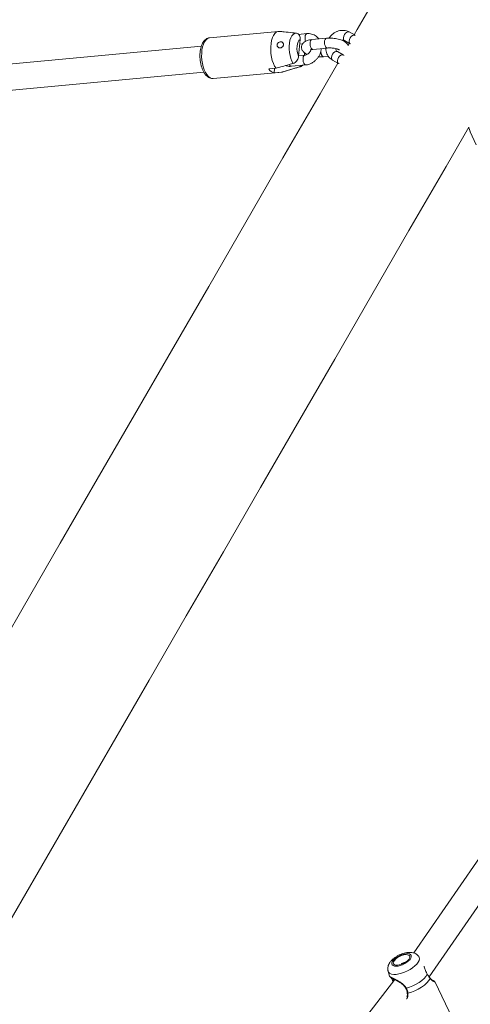
# Model space of a CAD drawing. Units: millimetres. Extents: x 0 to 2376, y 0 to 1682.
# Drawn here: x 710 to 738, y 699 to 759 of the extents above; entities that cross this region are included whole.
import ezdxf

# ---------------------------------------------------------------- set-up
doc = ezdxf.new("R2010")
doc.units = ezdxf.units.MM
doc.header["$LTSCALE"] = 40
doc.linetypes.add('PHANTOM', pattern=[1.27, 0.635, -0.127, 0.127, -0.127, 0.127, -0.127])
doc.layers.add('LE_NORM', color=179, linetype='Continuous', lineweight=40)
doc.styles.add('SLDTEXTSTYLE0', font='TXT', dxfattribs={"width": 0.605})
doc.dimstyles.new('SLDDIMSTYLE0', dxfattribs={"dimtxt": 14, "dimasz": 12, "dimexe": 0, "dimexo": 0.0625, "dimgap": 3.5, "dimtad": 1, "dimdec": 0, "dimrnd": 1e-09, "dimzin": 12, "dimdsep": 46, "dimtxsty": 'SLDTEXTSTYLE0', "dimsah": 1, "dimcen": 0.09, "dimadec": 0, "dimazin": 3, "dimtfac": 1, "dimtmove": 0, "dimatfit": 0, "dimfxl": 0, "dimfrac": 2, "dimtolj": 1, "dimtzin": 12, "dimarcsym": 0})
doc.dimstyles.new('SLDDIMSTYLE1', dxfattribs={"dimtxt": 14, "dimasz": 12, "dimexe": 0, "dimexo": 0.0625, "dimgap": 3.5, "dimtad": 1, "dimdec": 0, "dimrnd": 1e-09, "dimzin": 12, "dimdsep": 46, "dimtxsty": 'SLDTEXTSTYLE0', "dimsah": 1, "dimcen": 0.09, "dimadec": 0, "dimazin": 3, "dimtfac": 1, "dimtofl": 0, "dimtmove": 0, "dimatfit": 3, "dimfxl": 0, "dimfrac": 2, "dimtolj": 1, "dimtzin": 12, "dimarcsym": 0})

# ---------------------------------------------------------------- blocks, each defined once
blk = doc.blocks.new('_D')
at = {"layer": 'LE_NORM', "color": 7}
for p, q in [((475.403, 825.288), (492.855, 795.059)), ((816.354, 252.523), (496.592, 806.367)), ((498.573, 802.936), (502.642, 805.285)), ((490.874, 798.491), (498.573, 802.936)), ((490.874, 798.491), (470.09, 786.491))]:
    blk.add_line(p, q, dxfattribs=at)
for points in [[(498.573, 802.936), (510.965, 805.472), (506.965, 812.4)], [(490.874, 798.491), (478.482, 795.955), (482.482, 789.027)]]:
    blk.add_solid(points, dxfattribs=at)
at = {"layer": 'LE_NORM', "color": 7, "insert": (486.024, 816.529), "char_height": 14, "attachment_point": 1, "rotation": 30, "style": 'SLDTEXTSTYLE0'}
blk.add_mtext('9', dxfattribs=at)
blk = doc.blocks.new('_D_1')
at = {"layer": 'LE_NORM', "color": 7}
for p, q in [((76.64, 574.738), (76.64, 938.373)), ((1085.036, 574.738), (1085.036, 938.373)), ((76.64, 934.411), (1085.036, 934.411))]:
    blk.add_line(p, q, dxfattribs=at)
for points in [[(76.64, 934.411), (88.64, 930.411), (88.64, 938.411)], [(1085.036, 934.411), (1073.036, 938.411), (1073.036, 930.411)]]:
    blk.add_solid(points, dxfattribs=at)
at = {"layer": 'LE_NORM', "color": 7, "insert": (563.299, 952.458), "char_height": 14, "attachment_point": 1, "style": 'SLDTEXTSTYLE0'}
blk.add_mtext('1008', dxfattribs=at)
blk = doc.blocks.new('_D_2')
at = {"layer": 'LE_NORM', "color": 7}
for p, q in [((906.329, 1045.834), (1031.446, 973.598)), ((1028.015, 975.579), (1054.652, 1021.717)), ((1028.015, 975.579), (523.817, 102.283)), ((402.132, 172.538), (527.248, 100.302))]:
    blk.add_line(p, q, dxfattribs=at)
for points in [[(1028.015, 975.579), (1018.551, 967.187), (1025.479, 963.187)], [(523.817, 102.283), (533.281, 110.675), (526.353, 114.675)]]:
    blk.add_solid(points, dxfattribs=at)
at = {"layer": 'LE_NORM', "color": 7, "insert": (1021.484, 1000.362), "char_height": 14, "attachment_point": 1, "rotation": 60, "style": 'SLDTEXTSTYLE0'}
blk.add_mtext('1008', dxfattribs=at)

msp = doc.modelspace()

# ---------------------------------------------------------------- linework, layer by layer
at = {"color": 7, "linetype": 'Continuous', "lineweight": 15}
for p, q in [((726.117, 758.725), (721.899, 758.329)), ((727.848, 758.587), (727.34, 758.539)), ((730.79, 758.49), (730.431, 758.689)), ((721.403, 757.831), (698.411, 755.672)), ((727.341, 757.204), (727.435, 758.235)), ((727.408, 757.943), (727.587, 757.96)), ((729.041, 758.306), (728.162, 758.223)), ((730.139, 758.165), (730.498, 757.965)), ((730.439, 757.998), (730.364, 757.869)), ((727.727, 757.269), (727.343, 757.233)), ((727.696, 757.266), (727.709, 757.411)), ((728.218, 757.626), (729.097, 757.709)), ((728.875, 757.167), (729.168, 757.195)), ((730.07, 757.291), (729.711, 757.49)), ((726.405, 756.247), (727.405, 756.547)), ((726.905, 756.589), (727.783, 756.672)), ((729.419, 756.966), (729.778, 756.766)), ((698.478, 754.071), (721.551, 756.238)), ((722.132, 755.84), (726.351, 756.236)), ((725.527, 756.425), (725.966, 756.466)), ((725.855, 756.195), (725.879, 756.458)), ((726.295, 756.237), (725.855, 756.195)), ((737.833, 752.586), (738.2, 751.784)), ((749.621, 724.428), (734.374, 702.351)), ((735.311, 700.891), (750.506, 722.894)), ((732.808, 701.242), (732.89, 700.925)), ((733.217, 700.726), (719.035, 682.249)), ((735.655, 700.596), (735.657, 700.594)), ((737.206, 697.389), (735.661, 700.595)), ((733.895, 700.189), (733.895, 700.189))]:
    msp.add_line(p, q, dxfattribs=at)
at = {"color": 8, "linetype": 'PHANTOM', "lineweight": 0}
for p, q in [((727.845, 757.303), (727.849, 757.323)), ((727.341, 756.537), (727.405, 756.547))]:
    msp.add_line(p, q, dxfattribs=at)
at = {"color": 7, "linetype": 'Continuous', "lineweight": 15, "flags": 128}
for points in [[(761.591, 811.955), (760.377, 809.852), (758.119, 805.941), (755.859, 802.027), (753.598, 798.11), (751.335, 794.191), (749.071, 790.27), (746.806, 786.346), (744.54, 782.421), (742.272, 778.494), (740.004, 774.565), (737.736, 770.636), (735.467, 766.706), (733.197, 762.775), (730.928, 758.844), (730.739, 758.518)], [(726.173, 758.725), (726.073, 758.718), (725.977, 758.674), (725.889, 758.595), (725.811, 758.484), (725.745, 758.343), (725.694, 758.176), (725.659, 757.99), (725.64, 757.788), (725.639, 757.577), (725.656, 757.364), (725.689, 757.154), (725.738, 756.953), (725.802, 756.768), (725.879, 756.604), (725.966, 756.466)], [(730.807, 758.478), (730.771, 758.497), (730.707, 758.499), (730.635, 758.468), (730.564, 758.408), (730.503, 758.326)], [(730.503, 758.326), (730.459, 758.232), (730.437, 758.137), (730.44, 758.054), (730.468, 757.991), (730.51, 757.96)], [(729.783, 757.127), (729.845, 757.209), (729.915, 757.269), (729.987, 757.3), (730.052, 757.298), (730.1, 757.264), (730.107, 757.255)], [(729.74, 756.787), (728.658, 754.913), (726.388, 750.982), (724.119, 747.051), (721.85, 743.122), (719.582, 739.193), (717.314, 735.265), (715.047, 731.339), (712.781, 727.414), (710.517, 723.491), (708.253, 719.571), (705.991, 715.652), (703.73, 711.737), (701.471, 707.824), (699.214, 703.915), (698.911, 703.39)], [(729.82, 756.754), (729.797, 756.758), (729.748, 756.792), (729.72, 756.855), (729.717, 756.939), (729.739, 757.033), (729.783, 757.127)], [(726.295, 756.237), (726.395, 756.244), (726.405, 756.247)], [(706.225, 698.279), (706.913, 699.47), (709.17, 703.379), (711.429, 707.292), (713.69, 711.207), (715.952, 715.126), (718.215, 719.046), (720.48, 722.969), (722.746, 726.894), (725.013, 730.82), (727.281, 734.748), (729.549, 738.677), (731.818, 742.606), (734.087, 746.537), (736.357, 750.468), (737.74, 752.864)], [(733.193, 701.628), (733.272, 701.602), (733.377, 701.598), (733.498, 701.615), (733.629, 701.654), (733.761, 701.711), (733.883, 701.782), (733.989, 701.863), (734.071, 701.948), (734.122, 702.031), (734.141, 702.107), (734.125, 702.17), (734.075, 702.216), (733.995, 702.243), (733.891, 702.247), (733.769, 702.23), (733.638, 702.191), (733.507, 702.134), (733.384, 702.063), (733.279, 701.982), (733.197, 701.897), (733.145, 701.814), (733.127, 701.738), (733.143, 701.675), (733.193, 701.628)]]:
    msp.add_lwpolyline(points, dxfattribs=at)
at = {"color": 8, "linetype": 'PHANTOM', "lineweight": 0, "flags": 128}
for points in [[(727.182, 758.618), (727.091, 758.598), (727.006, 758.541), (726.931, 758.451), (726.867, 758.329), (726.817, 758.181), (726.783, 758.011), (726.766, 757.825), (726.766, 757.631), (726.785, 757.435), (726.82, 757.244), (726.871, 757.064), (726.936, 756.903), (727.013, 756.766)], [(727.772, 758.12), (727.752, 758.182), (727.735, 758.284), (727.735, 758.386), (727.753, 758.477), (727.785, 758.545), (727.828, 758.582), (727.848, 758.587)], [(730.144, 758.525), (730.1, 758.431), (730.078, 758.337), (730.081, 758.254), (730.109, 758.191), (730.14, 758.164)], [(730.431, 758.689), (730.412, 758.697), (730.348, 758.699), (730.276, 758.667), (730.205, 758.607), (730.144, 758.525)], [(721.899, 758.329), (721.848, 758.32), (721.754, 758.274), (721.667, 758.194), (721.59, 758.083), (721.526, 757.943), (721.475, 757.778), (721.44, 757.593), (721.422, 757.393), (721.421, 757.185), (721.437, 756.973), (721.469, 756.765), (721.517, 756.566), (721.58, 756.382), (721.655, 756.219), (721.741, 756.08), (721.834, 755.97), (721.933, 755.892), (722.034, 755.848), (722.132, 755.84)], [(727.435, 758.235), (727.368, 758.178), (727.312, 758.085), (727.271, 757.963), (727.247, 757.818), (727.243, 757.659), (727.258, 757.498), (727.291, 757.343), (727.341, 757.204)], [(728.162, 758.223), (728.12, 758.204), (728.081, 758.151), (728.056, 758.071), (728.047, 757.973), (728.056, 757.869), (728.08, 757.772), (728.118, 757.693), (728.164, 757.642)], [(729.041, 758.306), (728.999, 758.287), (728.96, 758.234), (728.935, 758.153), (728.926, 758.055), (728.934, 757.951), (728.959, 757.854), (728.997, 757.776), (729.043, 757.725)], [(727.726, 757.269), (727.707, 757.264), (727.664, 757.227), (727.632, 757.159), (727.615, 757.069), (727.614, 756.966), (727.631, 756.864), (727.663, 756.775), (727.705, 756.71), (727.754, 756.675), (727.784, 756.672)], [(728.164, 757.642), (728.214, 757.626), (728.218, 757.626)], [(728.875, 757.167), (728.871, 757.167), (728.821, 757.184)], [(729.043, 757.725), (729.093, 757.708), (729.097, 757.709)], [(729.419, 756.966), (729.389, 756.992), (729.361, 757.055), (729.358, 757.138), (729.38, 757.232), (729.424, 757.326)], [(729.424, 757.326), (729.486, 757.408), (729.556, 757.468), (729.628, 757.5), (729.693, 757.498), (729.711, 757.49)], [(734.681, 702.145), (734.714, 702.08), (734.723, 701.99), (734.7, 701.889), (734.645, 701.78), (734.559, 701.666), (734.447, 701.552), (734.311, 701.442), (734.156, 701.339), (733.989, 701.247), (733.813, 701.169), (733.636, 701.107), (733.462, 701.064), (733.3, 701.041), (733.153, 701.04), (733.026, 701.059), (732.925, 701.098)], [(733.113, 701.575), (733.195, 701.546), (733.3, 701.538), (733.424, 701.55), (733.559, 701.582), (733.698, 701.632), (733.834, 701.699), (733.959, 701.777), (734.066, 701.863), (734.15, 701.952), (734.206, 702.04), (734.231, 702.121), (734.224, 702.192), (734.186, 702.248), (734.117, 702.287), (734.023, 702.306), (733.907, 702.304), (733.777, 702.282), (733.639, 702.24), (733.501, 702.181), (733.37, 702.108), (733.253, 702.026), (733.157, 701.937), (733.086, 701.848), (733.045, 701.763), (733.036, 701.687), (733.059, 701.623), (733.113, 701.575)], [(733.091, 700.662), (733.088, 700.652), (733.091, 700.644), (733.097, 700.637), (733.107, 700.633), (733.12, 700.631), (733.134, 700.632), (733.148, 700.636)], [(733.928, 700.191), (734.127, 700.252), (734.326, 700.333), (734.52, 700.431), (734.703, 700.541), (734.867, 700.662), (735.009, 700.788), (735.124, 700.917), (735.208, 701.044)], [(735.38, 700.791), (735.296, 700.656), (735.177, 700.518), (735.027, 700.383), (734.851, 700.254), (734.656, 700.136), (734.448, 700.033), (734.234, 699.948), (734.022, 699.886)], [(733.928, 700.191), (733.915, 700.187), (733.905, 700.185), (733.898, 700.186), (733.895, 700.189)], [(733.983, 699.906), (733.984, 699.903), (733.988, 699.896), (733.997, 699.891), (734.009, 699.887), (734.022, 699.886)]]:
    msp.add_lwpolyline(points, dxfattribs=at)
at = {"color": 8, "linetype": 'PHANTOM', "lineweight": 0}
for centre, radius, start, end in [((729.162, 757.491), 0.459, 176.12397, 222.05179), ((726.933, 756.746), 0.159, 197.91151, 259.71231), ((733.027, 701.301), 0.227, 195.10518, 243.37051)]:
    msp.add_arc(centre, radius, start, end, dxfattribs=at)
at = {"color": 7, "linetype": 'Continuous', "lineweight": 15}
for centre, radius, start, end in [((725.957, 756.691), 0.506, 211.74152, 258.41186), ((733.895, 701.381), 0.393, 93.68926, 137.76515)]:
    msp.add_arc(centre, radius, start, end, dxfattribs=at)
for points, knots in [([(727.182, 758.618), (727.111, 758.625), (726.869, 758.651), (726.533, 758.687), (726.268, 758.715), (726.173, 758.725)], [0, 0, 0, 0, 0.213398, 0.717614, 1, 1, 1, 1]), ([(727.435, 758.235), (727.436, 758.248), (727.44, 758.31), (727.426, 758.418), (727.364, 758.532), (727.275, 758.599), (727.209, 758.612), (727.182, 758.618)], [0, 0, 0, 0, 0.072681, 0.334143, 0.596747, 0.838112, 1, 1, 1, 1]), ([(728.572, 758.262), (728.559, 758.281), (728.518, 758.345), (728.421, 758.431), (728.288, 758.515), (728.14, 758.569), (727.992, 758.594), (727.894, 758.589), (727.848, 758.587)], [0, 0, 0, 0, 0.082592, 0.274322, 0.463542, 0.651423, 0.839161, 1, 1, 1, 1]), ([(730.431, 758.689), (730.4, 758.705), (730.322, 758.744), (730.187, 758.781), (730.029, 758.794), (729.867, 758.777), (729.708, 758.731), (729.554, 758.656), (729.411, 758.555), (729.29, 758.44), (729.228, 758.352), (729.201, 758.313)], [0, 0, 0, 0, 0.0770721, 0.1920179, 0.3071687, 0.4233732, 0.5410568, 0.6602603, 0.7807479, 0.9021765, 1, 1, 1, 1]), ([(721.895, 758.325), (721.879, 758.324), (721.824, 758.322), (721.736, 758.285), (721.637, 758.22), (721.55, 758.128), (721.474, 758.012), (721.41, 757.869), (721.361, 757.704), (721.329, 757.523), (721.313, 757.332), (721.314, 757.136), (721.331, 756.94), (721.364, 756.746), (721.412, 756.561), (721.474, 756.387), (721.551, 756.229), (721.642, 756.09), (721.743, 755.98), (721.851, 755.901), (721.961, 755.854), (722.055, 755.834), (722.109, 755.841), (722.127, 755.844)], [0, 0, 0, 0, 0.0180713, 0.0622047, 0.1063629, 0.1527375, 0.2026119, 0.2555163, 0.3095506, 0.3631956, 0.4163084, 0.4690408, 0.5215991, 0.5741806, 0.6269313, 0.6800714, 0.7338638, 0.7885992, 0.8443947, 0.8924442, 0.9371449, 0.9797743, 1, 1, 1, 1]), ([(726.057, 757.795), (726.048, 757.814), (726.03, 757.85), (726.03, 757.913), (726.051, 757.972), (726.091, 758.024), (726.146, 758.064), (726.212, 758.087), (726.28, 758.09), (726.339, 758.072), (726.385, 758.036), (726.412, 757.985), (726.421, 757.924), (726.409, 757.859), (726.378, 757.798), (726.331, 757.749), (726.272, 757.718), (726.208, 757.707), (726.144, 757.72), (726.091, 757.75), (726.067, 757.782), (726.057, 757.795)], [0, 0, 0, 0, 0.051645, 0.103355, 0.153832, 0.204731, 0.257928, 0.313374, 0.369106, 0.423324, 0.476219, 0.528919, 0.581948, 0.635118, 0.688288, 0.741414, 0.794255, 0.846931, 0.90038, 0.955429, 1, 1, 1, 1]), ([(728.162, 758.223), (728.135, 758.22), (728.054, 758.212), (727.925, 758.185), (727.797, 758.14), (727.693, 758.079), (727.614, 758.008), (727.556, 757.921), (727.522, 757.819), (727.519, 757.711), (727.545, 757.609), (727.593, 757.522), (727.658, 757.447), (727.744, 757.381), (727.814, 757.337), (727.862, 757.318), (727.867, 757.316)], [0, 0, 0, 0, 0.050731, 0.151892, 0.260446, 0.342202, 0.413857, 0.481854, 0.548612, 0.620982, 0.687831, 0.752902, 0.821034, 0.897847, 0.989828, 1, 1, 1, 1]), ([(730.372, 757.844), (730.371, 757.85), (730.362, 757.889), (730.322, 757.95), (730.259, 758.026), (730.173, 758.093), (730.061, 758.156), (729.921, 758.211), (729.762, 758.256), (729.595, 758.288), (729.426, 758.308), (729.257, 758.316), (729.129, 758.313), (729.059, 758.307), (729.041, 758.306)], [0, 0, 0, 0, 0.01406, 0.083798, 0.156828, 0.239153, 0.337739, 0.450214, 0.557856, 0.661107, 0.762362, 0.863242, 0.964832, 1, 1, 1, 1]), ([(729.987, 758.182), (729.996, 758.184), (730.032, 758.193), (730.086, 758.187), (730.121, 758.172), (730.139, 758.165)], [0, 0, 0, 0, 0.1248897, 0.540824, 1, 1, 1, 1]), ([(727.013, 756.766), (727.015, 756.767), (727.055, 756.779), (727.131, 756.817), (727.227, 756.906), (727.299, 757.023), (727.332, 757.127), (727.339, 757.188), (727.341, 757.204)], [0, 0, 0, 0, 0.015133, 0.229127, 0.446137, 0.671818, 0.913898, 1, 1, 1, 1]), ([(728.107, 757.609), (728.102, 757.594), (728.088, 757.546), (728.041, 757.468), (727.97, 757.385), (727.887, 757.322), (727.802, 757.281), (727.752, 757.273), (727.727, 757.269)], [0, 0, 0, 0, 0.082631, 0.269178, 0.454862, 0.639761, 0.824389, 1, 1, 1, 1]), ([(727.783, 756.672), (727.818, 756.676), (727.906, 756.688), (728.047, 756.732), (728.2, 756.809), (728.342, 756.912), (728.468, 757.038), (728.574, 757.184), (728.656, 757.345), (728.71, 757.507), (728.722, 757.614), (728.728, 757.663)], [0, 0, 0, 0, 0.072697, 0.188164, 0.30457, 0.422199, 0.540724, 0.659903, 0.779606, 0.89972, 1, 1, 1, 1]), ([(728.046, 757.59), (728.046, 757.59), (728.042, 757.587), (728.059, 757.596), (728.1, 757.608), (728.157, 757.62), (728.202, 757.624), (728.218, 757.626)], [0, 0, 0, 0, 0.034499, 0.272426, 0.533548, 0.826532, 1, 1, 1, 1]), ([(728.554, 757.164), (728.589, 757.162), (728.68, 757.157), (728.788, 757.16), (728.857, 757.166), (728.875, 757.167)], [0, 0, 0, 0, 0.31549, 0.82398, 1, 1, 1, 1]), ([(729.011, 757.7), (729.01, 757.669), (729.009, 757.58), (729.041, 757.438), (729.103, 757.283), (729.194, 757.147), (729.301, 757.04), (729.383, 756.989), (729.419, 756.966)], [0, 0, 0, 0, 0.1032249, 0.293929, 0.482591, 0.6683429, 0.8509929, 1, 1, 1, 1]), ([(729.097, 757.709), (729.116, 757.71), (729.17, 757.714), (729.271, 757.715), (729.397, 757.708), (729.524, 757.691), (729.641, 757.667), (729.736, 757.639), (729.801, 757.613), (729.838, 757.592), (729.842, 757.589), (729.844, 757.588)], [0, 0, 0, 0, 0.0675716, 0.1942346, 0.3240022, 0.4554846, 0.586078, 0.7131949, 0.8207647, 0.9178261, 1, 1, 1, 1]), ([(729.711, 757.49), (729.704, 757.494), (729.68, 757.509), (729.649, 757.544), (729.619, 757.601), (729.612, 757.651), (729.61, 757.672)], [0, 0, 0, 0, 0.131559, 0.478903, 0.778187, 1, 1, 1, 1]), ([(725.966, 756.466), (726.065, 756.494), (726.413, 756.594), (726.762, 756.694), (727.013, 756.766)], [0, 0, 0, 0, 0.282385, 1, 1, 1, 1]), ([(727.341, 756.537), (727.267, 756.516), (727.016, 756.443), (726.668, 756.343), (726.393, 756.265), (726.295, 756.237)], [0, 0, 0, 0, 0.213401, 0.717618, 1, 1, 1, 1]), ([(726.553, 756.634), (726.574, 756.626), (726.642, 756.599), (726.761, 756.583), (726.859, 756.587), (726.905, 756.589)], [0, 0, 0, 0, 0.182993, 0.623047, 1, 1, 1, 1]), ([(727.516, 756.647), (727.487, 756.619), (727.433, 756.57), (727.369, 756.547), (727.341, 756.537)], [0, 0, 0, 0, 0.558482, 1, 1, 1, 1]), ([(727.409, 756.552), (727.437, 756.561), (727.504, 756.582), (727.569, 756.621), (727.601, 756.652), (727.603, 756.655)], [0, 0, 0, 0, 0.3893734, 0.9453393, 1, 1, 1, 1]), ([(737.74, 752.864), (737.745, 752.84), (737.758, 752.768), (737.793, 752.674), (737.824, 752.604), (737.833, 752.586)], [0, 0, 0, 0, 0.269461, 0.8094, 1, 1, 1, 1]), ([(734.677, 702.149), (734.651, 702.178), (734.599, 702.239), (734.498, 702.305), (734.385, 702.353), (734.257, 702.381), (734.113, 702.389), (733.954, 702.374), (733.785, 702.338), (733.616, 702.281), (733.452, 702.207), (733.297, 702.119), (733.153, 702.016), (733.024, 701.899), (732.92, 701.773), (732.846, 701.644), (732.802, 701.517), (732.787, 701.391), (732.79, 701.298), (732.807, 701.251), (732.81, 701.243)], [0, 0, 0, 0, 0.0463, 0.094839, 0.144547, 0.197641, 0.256184, 0.320241, 0.385685, 0.449827, 0.513046, 0.576273, 0.640326, 0.706384, 0.776068, 0.835933, 0.890033, 0.940822, 0.99, 1, 1, 1, 1]), ([(735.208, 701.044), (735.17, 701.115), (735.131, 701.188), (735.072, 701.344), (735.044, 701.444), (735.015, 701.526), (735.011, 701.538)], [0, 0, 0, 0, 0.449183, 0.460453, 0.921466, 1, 1, 1, 1]), ([(732.891, 700.924), (732.891, 700.923), (732.892, 700.919), (732.896, 700.914), (732.9, 700.909), (732.905, 700.904), (732.913, 700.897), (732.931, 700.885), (732.975, 700.858), (733.048, 700.816), (733.146, 700.764), (733.261, 700.703), (733.391, 700.632), (733.531, 700.549), (733.665, 700.457), (733.775, 700.359), (733.852, 700.271), (733.881, 700.211), (733.891, 700.187)], [0, 0, 0, 0, 0.002394, 0.00908, 0.016324, 0.027566, 0.053732, 0.123814, 0.213769, 0.308963, 0.400578, 0.493482, 0.589089, 0.689259, 0.792346, 0.87665, 0.952365, 1, 1, 1, 1]), ([(732.936, 700.884), (732.941, 700.88), (732.956, 700.868), (732.994, 700.831), (733.037, 700.767), (733.07, 700.704), (733.085, 700.656), (733.089, 700.641)], [0, 0, 0, 0, 0.15512, 0.44916, 0.685997, 0.905638, 1, 1, 1, 1]), ([(733.113, 700.591), (733.111, 700.599), (733.103, 700.625), (733.096, 700.647), (733.091, 700.662)], [0, 0, 0, 0, 0.314125, 1, 1, 1, 1]), ([(735.38, 700.791), (735.334, 700.856), (735.277, 700.934), (735.218, 701.028), (735.208, 701.044)], [0, 0, 0, 0, 0.832431, 1, 1, 1, 1]), ([(735.618, 700.615), (735.618, 700.615), (735.62, 700.615), (735.606, 700.619), (735.575, 700.634), (735.519, 700.668), (735.451, 700.726), (735.4, 700.776), (735.378, 700.81), (735.376, 700.813)], [0, 0, 0, 0, 0.027255, 0.150414, 0.330389, 0.554152, 0.794856, 0.982137, 1, 1, 1, 1]), ([(735.659, 700.597), (735.658, 700.599), (735.653, 700.608), (735.641, 700.617), (735.617, 700.636), (735.564, 700.668), (735.506, 700.7), (735.46, 700.723), (735.451, 700.728)], [0, 0, 0, 0, 0.025832, 0.134491, 0.355183, 0.631351, 0.923504, 1, 1, 1, 1]), ([(733.894, 700.188), (733.897, 700.184), (733.922, 700.135), (733.955, 700.039), (733.98, 699.948), (733.983, 699.906), (733.983, 699.906)], [0, 0, 0, 0, 0.051641, 0.5182401, 0.9949439, 1, 1, 1, 1]), ([(733.98, 699.906), (733.983, 699.888), (733.993, 699.83), (733.984, 699.748), (733.966, 699.69), (733.958, 699.667)], [0, 0, 0, 0, 0.218119, 0.6728763, 1, 1, 1, 1])]:
    msp.add_open_spline(points, degree=3, knots=knots, dxfattribs=at)
at = {"color": 8, "linetype": 'PHANTOM', "lineweight": 0}
for points, knots in [([(732.895, 700.926), (732.898, 700.922), (732.903, 700.914), (733.012, 700.849), (733.192, 700.756), (733.421, 700.637), (733.657, 700.496), (733.84, 700.34), (733.904, 700.231), (733.928, 700.191)], [0, 0, 0, 0, 0.129271, 0.296992, 0.446783, 0.601134, 0.779021, 0.917864, 1, 1, 1, 1]), ([(733.084, 700.798), (733.086, 700.795), (733.109, 700.771), (733.139, 700.712), (733.159, 700.652), (733.163, 700.643)], [0, 0, 0, 0, 0.082656, 0.850226, 1, 1, 1, 1]), ([(735.657, 700.594), (735.66, 700.591), (735.674, 700.578), (735.627, 700.591), (735.523, 700.637), (735.426, 700.742), (735.38, 700.791)], [0, 0, 0, 0, 0.0557, 0.348757, 0.695876, 1, 1, 1, 1]), ([(733.928, 700.191), (733.963, 700.104), (734.005, 700.001), (734.02, 699.902), (734.022, 699.886)], [0, 0, 0, 0, 0.832302, 1, 1, 1, 1]), ([(734.022, 699.886), (734.024, 699.843), (734.029, 699.757), (734.003, 699.633), (733.965, 699.57), (733.946, 699.538)], [0, 0, 0, 0, 0.325864, 0.664274, 1, 1, 1, 1])]:
    msp.add_open_spline(points, degree=3, knots=knots, dxfattribs=at)

# ---------------------------------------------------------------- dimensions: what is measured, and where the dimension line sits
at = {"layer": 'LE_NORM', "color": 7}
for base, p1, p2, angle, dimstyle, picture, middle in [((523.817, 102.283), (902.898, 1047.815), (398.7, 174.519), 60, 'SLDDIMSTYLE1', '_D_2', (1045.883, 1006.527)), ((498.573, 802.936), (473.422, 828.719), (818.336, 249.091), 30, 'SLDDIMSTYLE0', '_D', (498.844, 803.093))]:
    dim = msp.add_linear_dim(base=base, p1=p1, p2=p2, angle=angle, dimstyle=dimstyle, dxfattribs=at)
    dim.commit()
    dim.dimension.update_dxf_attribs({"geometry": picture, "text_midpoint": middle, "dimtype": 160})
dim = msp.add_linear_dim(base=(1085.036, 934.411), p1=(76.64, 570.775), p2=(1085.036, 570.775), dimstyle='SLDDIMSTYLE1', dxfattribs=at)
dim.commit()
dim.dimension.update_dxf_attribs({"geometry": '_D_1', "text_midpoint": (580.838, 934.411), "dimtype": 160})

doc.saveas('drawing.dxf')
